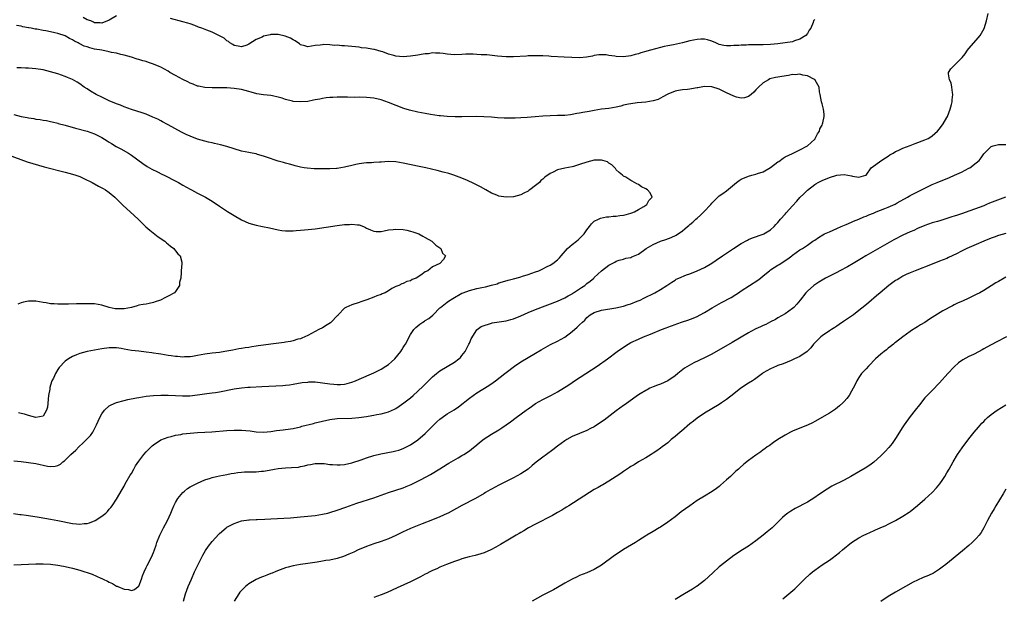
# Model space of a CAD drawing. Units: inches. Extents: x 2610000 to 2613000, y 1539000 to 1540761.
# Drawn here: x 2610815 to 2611083, y 1540434 to 1540591 of the extents above; entities that cross this region are included whole.
import ezdxf

# ---------------------------------------------------------------- set-up
doc = ezdxf.new("R2010")
doc.units = ezdxf.units.IN
doc.header["$MEASUREMENT"] = 0
doc.layers.add('LD26101539_10ft', color=123, linetype='Continuous')

msp = doc.modelspace()

# ---------------------------------------------------------------- linework, layer by layer
at = {"layer": 'LD26101539_10ft'}
for points, elevation in [([(2610813, 1540442.95), (2610815, 1540443.02), (2610817, 1540443.13), (2610819, 1540443.21), (2610821, 1540443.2), (2610823, 1540443.07), (2610825, 1540442.84), (2610826.55, 1540442.55), (2610827, 1540442.48), (2610829, 1540441.99), (2610831, 1540441.43), (2610834.36, 1540440.36), (2610836.73, 1540439.27), (2610837, 1540439.17), (2610837.33, 1540439), (2610838.51, 1540438.51), (2610839, 1540438.24), (2610839.86, 1540437.86), (2610841, 1540437.14), (2610841.11, 1540437.11), (2610841.29, 1540437), (2610843, 1540436.27), (2610844.18, 1540436.18), (2610845, 1540435.93), (2610845.82, 1540436.18), (2610846.89, 1540437), (2610847, 1540437.13), (2610847.79, 1540439), (2610848.06, 1540439.94), (2610848.45, 1540441), (2610849, 1540442.15), (2610849.26, 1540442.74), (2610850.46, 1540445), (2610851, 1540446.23), (2610851.31, 1540447), (2610851.71, 1540448.29), (2610851.98, 1540449), (2610852.79, 1540451), (2610853.79, 1540453), (2610854.82, 1540455), (2610855.74, 1540457), (2610856.11, 1540457.89), (2610856.59, 1540459), (2610857, 1540459.85), (2610857.65, 1540461), (2610859, 1540462.64), (2610859.43, 1540463), (2610860.32, 1540463.68), (2610861, 1540464.11), (2610863, 1540465.14), (2610865, 1540466.04), (2610866.52, 1540466.52), (2610867, 1540466.72), (2610868.18, 1540467), (2610869, 1540467.17), (2610871, 1540467.55), (2610872.21, 1540467.79), (2610873, 1540467.9), (2610873.95, 1540468.05), (2610875, 1540468.15), (2610875.8, 1540468.2), (2610878.27, 1540468.27), (2610879, 1540468.27), (2610880.43, 1540468.43), (2610881, 1540468.45), (2610881.48, 1540468.52), (2610883.94, 1540469), (2610885, 1540469.17), (2610887, 1540469.33), (2610888.62, 1540469.38), (2610890.46, 1540469.54), (2610891, 1540469.65), (2610892.15, 1540469.85), (2610893, 1540470.14), (2610893.75, 1540470.25), (2610895, 1540470.54), (2610895.45, 1540470.55), (2610897.51, 1540470.49), (2610899, 1540470.26), (2610899.76, 1540470.24), (2610901, 1540470.1), (2610901.84, 1540470.16), (2610903, 1540470.2), (2610905, 1540470.66), (2610907.53, 1540471.53), (2610909, 1540472.06), (2610911, 1540472.65), (2610912.9, 1540473.1), (2610916.24, 1540473.76), (2610917, 1540473.94), (2610917.82, 1540474.18), (2610919, 1540474.58), (2610920.62, 1540475.38), (2610921, 1540475.59), (2610923, 1540476.92), (2610925, 1540478.69), (2610926.16, 1540479.84), (2610927, 1540480.71), (2610928.17, 1540481.83), (2610929, 1540482.57), (2610929.57, 1540483), (2610931, 1540484), (2610932.85, 1540485.15), (2610934.03, 1540485.97), (2610937, 1540488.33), (2610939, 1540489.72), (2610942.28, 1540491.72), (2610943.48, 1540492.52), (2610944.16, 1540493), (2610946.69, 1540495), (2610947, 1540495.26), (2610949.25, 1540497), (2610951, 1540498.17), (2610953, 1540499.37), (2610955, 1540500.52), (2610956.53, 1540501.47), (2610957.78, 1540502.22), (2610959.09, 1540502.91), (2610961, 1540503.77), (2610963, 1540504.94), (2610965, 1540506.47), (2610966.39, 1540507.61), (2610967, 1540508.26), (2610967.77, 1540509), (2610968.43, 1540509.57), (2610969, 1540510.27), (2610969.42, 1540510.58), (2610969.93, 1540511), (2610971, 1540511.66), (2610973, 1540512.26), (2610976.9, 1540512.9), (2610979, 1540513.37), (2610980.22, 1540513.78), (2610981, 1540514.01), (2610982.66, 1540514.66), (2610983.47, 1540515), (2610984.51, 1540515.49), (2610987.47, 1540517), (2610989, 1540517.91), (2610990.77, 1540519), (2610992.09, 1540519.91), (2610993, 1540520.44), (2610993.34, 1540520.66), (2610994.04, 1540521), (2610996.09, 1540521.91), (2610997, 1540522.18), (2610999, 1540522.93), (2611001, 1540523.88), (2611003, 1540525.07), (2611004.17, 1540525.83), (2611005.87, 1540527), (2611008.86, 1540529), (2611011, 1540530.36), (2611012.7, 1540531.3), (2611013, 1540531.45), (2611014.1, 1540531.9), (2611017, 1540532.94), (2611017.13, 1540533), (2611019, 1540534.15), (2611019.95, 1540535), (2611020.43, 1540535.57), (2611021, 1540536.14), (2611021.72, 1540537), (2611023, 1540538.43), (2611023.25, 1540538.75), (2611025, 1540540.65), (2611026.1, 1540541.9), (2611027, 1540542.88), (2611028.06, 1540543.94), (2611029, 1540544.94), (2611031, 1540546.5), (2611031.34, 1540546.66), (2611031.96, 1540547), (2611032.65, 1540547.35), (2611033, 1540547.56), (2611035, 1540548.38), (2611037, 1540549), (2611039, 1540549.19), (2611041, 1540548.83), (2611041.26, 1540548.74), (2611043, 1540548.45), (2611044.96, 1540549), (2611045, 1540549.03), (2611046.41, 1540551), (2611047, 1540551.48), (2611048.6, 1540552.6), (2611049.05, 1540552.95), (2611050.25, 1540553.75), (2611051, 1540554.16), (2611051.48, 1540554.52), (2611052.34, 1540555), (2611053, 1540555.43), (2611053.74, 1540555.74), (2611055, 1540556.34), (2611057, 1540557.06), (2611058.36, 1540557.64), (2611061, 1540558.61), (2611061.93, 1540559), (2611062.6, 1540559.4), (2611063, 1540559.68), (2611064.39, 1540561), (2611065, 1540561.62), (2611065.93, 1540563), (2611067, 1540564.7), (2611067.13, 1540565), (2611067.88, 1540567), (2611068.26, 1540568.26), (2611068.45, 1540569), (2611068.45, 1540569.55), (2611068.64, 1540571), (2611068.51, 1540571.49), (2611068.32, 1540573), (2611068.13, 1540574.13), (2611067.68, 1540575), (2611067.39, 1540576.61), (2611067.45, 1540577), (2611068.06, 1540577.94), (2611069, 1540578.86), (2611069.11, 1540579), (2611071, 1540580.82), (2611071.13, 1540581), (2611071.99, 1540582.01), (2611072.62, 1540583), (2611073, 1540583.53), (2611075, 1540585.78), (2611076.03, 1540587), (2611077.09, 1540588.91), (2611077.77, 1540591), (2611078.25, 1540593)], 8150), ([(2610812.92, 1540456.92), (2610814.65, 1540456.65), (2610815, 1540456.62), (2610816.4, 1540456.4), (2610817, 1540456.33), (2610819.88, 1540455.88), (2610823, 1540455.36), (2610825.02, 1540454.98), (2610829, 1540454.15), (2610830.08, 1540454.08), (2610831, 1540453.95), (2610832.13, 1540454.13), (2610833, 1540454.2), (2610833.64, 1540454.36), (2610835.18, 1540455), (2610837, 1540456.17), (2610838.01, 1540457), (2610838.54, 1540457.46), (2610839, 1540458.06), (2610839.45, 1540458.55), (2610839.74, 1540459), (2610841, 1540460.75), (2610842.54, 1540463.46), (2610843, 1540464.31), (2610843.35, 1540465), (2610844.69, 1540467.31), (2610845, 1540467.8), (2610845.7, 1540469), (2610846.16, 1540469.84), (2610847, 1540471.12), (2610848.44, 1540473), (2610849, 1540473.65), (2610849.65, 1540474.35), (2610850.37, 1540475), (2610850.69, 1540475.31), (2610851, 1540475.56), (2610853.03, 1540476.97), (2610855, 1540477.71), (2610855.88, 1540477.88), (2610857, 1540478.2), (2610858.43, 1540478.43), (2610859, 1540478.55), (2610861, 1540478.78), (2610863, 1540478.91), (2610865, 1540479), (2610866.87, 1540479.13), (2610871, 1540479.51), (2610873, 1540479.61), (2610875, 1540479.57), (2610877.36, 1540479.36), (2610879, 1540479.15), (2610880.95, 1540479.05), (2610883, 1540479.23), (2610884.53, 1540479.47), (2610886.33, 1540479.67), (2610887, 1540479.72), (2610889, 1540480.01), (2610891, 1540480.5), (2610891.37, 1540480.63), (2610894.56, 1540481.44), (2610895, 1540481.54), (2610897, 1540482.05), (2610899, 1540482.52), (2610901, 1540482.77), (2610905, 1540482.86), (2610906.96, 1540483.04), (2610909, 1540483.34), (2610909.43, 1540483.43), (2610911, 1540483.66), (2610911.82, 1540483.82), (2610913, 1540483.99), (2610914.38, 1540484.38), (2610915, 1540484.54), (2610916.66, 1540485.34), (2610917, 1540485.52), (2610917.9, 1540486.1), (2610919.18, 1540487), (2610921, 1540488.41), (2610921.7, 1540489), (2610923, 1540490.18), (2610924.46, 1540491.54), (2610925, 1540492.1), (2610925.46, 1540492.54), (2610925.89, 1540493), (2610927, 1540494.07), (2610928.06, 1540495), (2610929, 1540495.72), (2610933, 1540498.05), (2610934.18, 1540499), (2610934.6, 1540499.4), (2610935, 1540499.89), (2610935.85, 1540501), (2610936.9, 1540503), (2610937, 1540503.27), (2610937.51, 1540504.49), (2610939, 1540506.89), (2610939.12, 1540507), (2610940.22, 1540507.78), (2610941, 1540508.09), (2610942.52, 1540508.52), (2610943, 1540508.71), (2610943.23, 1540508.77), (2610947, 1540509.39), (2610948.28, 1540509.72), (2610949, 1540509.93), (2610951, 1540510.74), (2610953, 1540511.6), (2610955, 1540512.41), (2610961, 1540514.73), (2610963, 1540515.6), (2610963.86, 1540516.14), (2610965, 1540516.73), (2610965.15, 1540516.85), (2610965.39, 1540517), (2610967.54, 1540518.46), (2610968.43, 1540519), (2610969, 1540519.48), (2610969.87, 1540520.13), (2610970.87, 1540521), (2610971, 1540521.14), (2610973, 1540522.96), (2610975, 1540524.49), (2610975.92, 1540525), (2610976.64, 1540525.36), (2610977, 1540525.61), (2610977.82, 1540525.82), (2610979, 1540526.16), (2610979.61, 1540526.39), (2610981, 1540526.57), (2610981.25, 1540526.75), (2610983, 1540527.52), (2610985.13, 1540529), (2610987, 1540530.17), (2610989, 1540531.03), (2610990.49, 1540531.51), (2610991.95, 1540532.05), (2610993.3, 1540532.7), (2610995, 1540533.87), (2610995.65, 1540534.35), (2610996.36, 1540535), (2610996.71, 1540535.29), (2610997, 1540535.56), (2610997.8, 1540536.2), (2610998.62, 1540537), (2610999, 1540537.34), (2610999.92, 1540538.08), (2611000.81, 1540539), (2611002.69, 1540541), (2611003, 1540541.4), (2611004.79, 1540543.21), (2611005, 1540543.34), (2611005.99, 1540544.01), (2611007, 1540544.74), (2611009.7, 1540547), (2611010.46, 1540547.54), (2611011, 1540547.88), (2611013, 1540548.72), (2611013.86, 1540549), (2611015, 1540549.27), (2611015.43, 1540549.43), (2611017, 1540549.92), (2611019, 1540551.07), (2611021, 1540552.6), (2611021.25, 1540552.75), (2611022.38, 1540553.62), (2611023, 1540554.03), (2611025, 1540554.9), (2611027, 1540555.87), (2611029, 1540557.02), (2611031, 1540558.81), (2611031.09, 1540558.91), (2611031.15, 1540559), (2611031.78, 1540560.22), (2611032.29, 1540561), (2611032.42, 1540561.58), (2611033, 1540562.63), (2611033.17, 1540563), (2611033.26, 1540563.26), (2611033.55, 1540565), (2611033.6, 1540565.6), (2611033.38, 1540567), (2611033.35, 1540567.35), (2611033, 1540568.47), (2611032.87, 1540569), (2611032.52, 1540571), (2611032.35, 1540571.65), (2611032.21, 1540573), (2611031.11, 1540574.89), (2611031.09, 1540575), (2611031, 1540575.05), (2611030.94, 1540575.06), (2611029, 1540576.09), (2611027.8, 1540576.2), (2611027, 1540576.47), (2611025.66, 1540576.34), (2611025, 1540576.38), (2611023.84, 1540576.16), (2611022.09, 1540575.91), (2611021, 1540575.7), (2611020.38, 1540575.62), (2611018.81, 1540575.19), (2611018.39, 1540575), (2611017, 1540574.16), (2611015.71, 1540573), (2611015, 1540572.22), (2611014.4, 1540571.6), (2611013.71, 1540571), (2611013, 1540570.44), (2611011.93, 1540570.06), (2611011, 1540570), (2611009.74, 1540570.26), (2611009, 1540570.51), (2611007, 1540571.44), (2611005, 1540572.41), (2611003, 1540573.06), (2611001, 1540573.1), (2610999.2, 1540572.8), (2610999, 1540572.74), (2610997.46, 1540572.54), (2610997, 1540572.45), (2610996.37, 1540572.37), (2610995, 1540572.28), (2610993.9, 1540572.1), (2610993, 1540571.89), (2610991, 1540571.09), (2610990.81, 1540571), (2610989.68, 1540570.32), (2610988.37, 1540569.63), (2610987, 1540569.22), (2610985, 1540568.89), (2610982.68, 1540568.68), (2610981, 1540568.46), (2610980.35, 1540568.35), (2610979, 1540568.03), (2610978.22, 1540567.78), (2610977, 1540567.51), (2610975, 1540567.17), (2610973, 1540566.96), (2610971, 1540566.64), (2610969.64, 1540566.36), (2610967.93, 1540566.07), (2610967, 1540565.86), (2610966.22, 1540565.78), (2610965, 1540565.48), (2610964.53, 1540565.47), (2610963, 1540565.27), (2610961, 1540565.21), (2610957, 1540565.03), (2610954.91, 1540564.91), (2610952.71, 1540564.71), (2610951, 1540564.59), (2610949.46, 1540564.54), (2610948.48, 1540564.48), (2610946.51, 1540564.51), (2610944.62, 1540564.62), (2610943, 1540564.76), (2610940.9, 1540564.9), (2610938.94, 1540564.94), (2610935, 1540564.88), (2610933.13, 1540564.88), (2610931, 1540564.97), (2610929.16, 1540565.16), (2610928.82, 1540565.18), (2610926.47, 1540565.53), (2610925, 1540565.79), (2610923, 1540566.18), (2610920.72, 1540566.72), (2610919.2, 1540567.2), (2610915, 1540568.81), (2610913, 1540569.47), (2610911, 1540569.93), (2610909, 1540570.16), (2610907, 1540570.21), (2610905.81, 1540570.19), (2610903.79, 1540570.21), (2610903, 1540570.24), (2610901.79, 1540570.21), (2610901, 1540570.23), (2610899.88, 1540570.12), (2610899, 1540570.12), (2610898.07, 1540570.07), (2610897, 1540569.9), (2610896.32, 1540569.68), (2610895, 1540569.51), (2610894.62, 1540569.38), (2610893, 1540569.1), (2610890.93, 1540568.93), (2610889, 1540569.09), (2610888.85, 1540569.15), (2610887, 1540569.58), (2610886.07, 1540569.93), (2610885, 1540570.22), (2610883.43, 1540570.57), (2610883, 1540570.65), (2610881, 1540570.84), (2610879.14, 1540571.14), (2610877.57, 1540571.57), (2610877, 1540571.74), (2610875, 1540572.29), (2610873, 1540572.61), (2610871, 1540572.75), (2610869, 1540572.8), (2610867, 1540572.81), (2610865, 1540572.91), (2610863.25, 1540573.25), (2610863, 1540573.28), (2610861.79, 1540573.79), (2610861, 1540574.02), (2610860.38, 1540574.38), (2610859, 1540575.01), (2610857, 1540576.12), (2610855.45, 1540577), (2610855, 1540577.28), (2610853, 1540578.4), (2610852.59, 1540578.59), (2610851, 1540579.26), (2610849.69, 1540579.69), (2610849, 1540579.93), (2610848.14, 1540580.14), (2610847, 1540580.53), (2610846.62, 1540580.62), (2610845, 1540581.14), (2610843, 1540581.72), (2610842.13, 1540581.87), (2610841, 1540582.21), (2610839.58, 1540582.42), (2610839, 1540582.6), (2610836.94, 1540583), (2610835, 1540583.35), (2610833.67, 1540583.67), (2610833, 1540583.91), (2610832.15, 1540584.15), (2610831, 1540584.75), (2610830.81, 1540584.81), (2610830.5, 1540585), (2610829.49, 1540585.49), (2610829, 1540585.85), (2610828.19, 1540586.19), (2610827, 1540586.92), (2610825, 1540587.6), (2610824.21, 1540587.79), (2610823, 1540588.03), (2610821.73, 1540588.27), (2610821, 1540588.39), (2610819.29, 1540588.71), (2610818.78, 1540588.78), (2610817.74, 1540589), (2610817.11, 1540589.11), (2610817, 1540589.15), (2610815.42, 1540589.42), (2610815, 1540589.56), (2610813.74, 1540589.74)], 8140), ([(2610841, 1540592.38), (2610839, 1540591.18), (2610837, 1540590.39), (2610836.48, 1540590.48), (2610835, 1540590.5), (2610834.7, 1540590.7), (2610833.95, 1540591), (2610833, 1540591.33), (2610831.92, 1540591.92)], 8150), ([(2611031, 1540591.41), (2611030.67, 1540591), (2611030.58, 1540590.58), (2611029.93, 1540589), (2611029.54, 1540588.46), (2611029, 1540587.58), (2611028.59, 1540587), (2611027, 1540586), (2611025.55, 1540585.55), (2611025, 1540585.34), (2611023, 1540585.02), (2611021, 1540584.79), (2611019, 1540584.62), (2611017, 1540584.53), (2611014.48, 1540584.48), (2611013, 1540584.48), (2611012.43, 1540584.43), (2611011, 1540584.41), (2611010.31, 1540584.31), (2611009, 1540584.27), (2611008.18, 1540584.18), (2611007, 1540584.19), (2611006.29, 1540584.29), (2611005, 1540584.6), (2611004.05, 1540585), (2611003, 1540585.47), (2611001.85, 1540585.85), (2611001, 1540586.02), (2611000.01, 1540586.01), (2610999, 1540585.97), (2610997, 1540585.57), (2610995, 1540585.06), (2610992.53, 1540584.53), (2610991, 1540584.26), (2610990.02, 1540584.02), (2610989, 1540583.8), (2610986.29, 1540583), (2610985.27, 1540582.73), (2610985, 1540582.64), (2610983.7, 1540582.3), (2610983, 1540582.06), (2610982.15, 1540581.85), (2610981, 1540581.53), (2610979, 1540581.22), (2610977, 1540581.3), (2610976.63, 1540581.37), (2610975, 1540581.62), (2610974.25, 1540581.75), (2610973, 1540581.81), (2610972.23, 1540581.77), (2610971, 1540581.56), (2610970.56, 1540581.44), (2610968.9, 1540581.1), (2610967.01, 1540580.99), (2610964.94, 1540581.06), (2610962.83, 1540581.17), (2610959.31, 1540581.31), (2610958.61, 1540581.39), (2610957, 1540581.45), (2610956.51, 1540581.49), (2610955, 1540581.51), (2610953, 1540581.46), (2610952.59, 1540581.41), (2610949, 1540581.19), (2610947, 1540581.19), (2610944.63, 1540581.37), (2610941.76, 1540581.76), (2610940.21, 1540581.79), (2610939, 1540581.89), (2610938.08, 1540581.92), (2610937, 1540581.93), (2610936.08, 1540581.92), (2610935, 1540581.87), (2610933, 1540581.8), (2610931, 1540581.96), (2610929.91, 1540582.09), (2610929, 1540582.26), (2610927.79, 1540582.21), (2610927, 1540582.29), (2610925.92, 1540582.08), (2610925, 1540582.04), (2610923.89, 1540581.89), (2610923, 1540581.72), (2610921, 1540581.41), (2610919, 1540581.21), (2610917, 1540581.37), (2610916.45, 1540581.55), (2610915, 1540581.96), (2610913.43, 1540582.57), (2610913, 1540582.71), (2610911.19, 1540583.19), (2610911, 1540583.26), (2610909.46, 1540583.46), (2610909, 1540583.57), (2610907.69, 1540583.69), (2610907, 1540583.81), (2610905, 1540584.04), (2610903, 1540584.23), (2610902.26, 1540584.26), (2610901, 1540584.37), (2610900.34, 1540584.34), (2610899, 1540584.48), (2610897.41, 1540584.59), (2610897, 1540584.52), (2610896.36, 1540584.36), (2610895, 1540584.29), (2610894.08, 1540584.08), (2610893, 1540583.97), (2610892.2, 1540584.2), (2610891, 1540584.5), (2610890.75, 1540584.75), (2610889.58, 1540585.58), (2610889, 1540585.81), (2610888.3, 1540586.3), (2610886.87, 1540586.87), (2610885, 1540587.27), (2610883, 1540587.27), (2610882.76, 1540587.24), (2610881, 1540586.82), (2610880.62, 1540586.62), (2610879, 1540585.9), (2610877, 1540584.66), (2610876.42, 1540584.42), (2610875, 1540583.94), (2610874.11, 1540584.11), (2610873, 1540584.28), (2610872.59, 1540584.59), (2610871.83, 1540585), (2610871.4, 1540585.4), (2610871, 1540585.59), (2610870.28, 1540586.28), (2610868.96, 1540586.96), (2610867, 1540587.92), (2610865.53, 1540588.47), (2610864.19, 1540589), (2610863.31, 1540589.31), (2610862.28, 1540589.72), (2610861, 1540590.17), (2610860.35, 1540590.35), (2610859, 1540590.77), (2610855.67, 1540591.67)], 8150), ([(2610813, 1540471.21), (2610815, 1540471.02), (2610817, 1540470.8), (2610819, 1540470.5), (2610822.22, 1540469.78), (2610823, 1540469.67), (2610824.25, 1540469.75), (2610825, 1540469.96), (2610825.67, 1540470.33), (2610826.38, 1540471), (2610826.76, 1540471.24), (2610827, 1540471.44), (2610828.54, 1540473), (2610829.86, 1540474.14), (2610830.69, 1540475), (2610831.91, 1540476.09), (2610832.81, 1540477), (2610833.84, 1540478.16), (2610834.47, 1540479), (2610835.5, 1540481), (2610835.93, 1540482.07), (2610836.39, 1540483), (2610837, 1540484.07), (2610837.72, 1540485), (2610839, 1540486.17), (2610839.5, 1540486.5), (2610841, 1540487.13), (2610843, 1540487.66), (2610844.07, 1540487.93), (2610846.38, 1540488.38), (2610847, 1540488.51), (2610849, 1540488.84), (2610851, 1540489.05), (2610853, 1540489.14), (2610855, 1540489.15), (2610857, 1540489.06), (2610858.93, 1540488.93), (2610860.96, 1540488.96), (2610863, 1540489.21), (2610865.58, 1540489.58), (2610867, 1540489.73), (2610867.87, 1540489.87), (2610869, 1540490.01), (2610873, 1540490.82), (2610875, 1540491.13), (2610876.74, 1540491.26), (2610877.33, 1540491.33), (2610880.55, 1540491.45), (2610884.35, 1540491.65), (2610886.23, 1540491.77), (2610887, 1540491.83), (2610888.05, 1540491.95), (2610889, 1540492.09), (2610891.48, 1540492.52), (2610893, 1540492.69), (2610893.29, 1540492.71), (2610895, 1540492.71), (2610897, 1540492.49), (2610899, 1540492.16), (2610900.08, 1540492.08), (2610901, 1540491.98), (2610901.96, 1540492.04), (2610903, 1540492.14), (2610903.71, 1540492.29), (2610905, 1540492.64), (2610905.98, 1540493), (2610907, 1540493.43), (2610911, 1540495.21), (2610913, 1540496.19), (2610914.29, 1540497), (2610915, 1540497.5), (2610915.81, 1540498.19), (2610916.69, 1540499), (2610918.37, 1540501), (2610918.59, 1540501.41), (2610919, 1540502.12), (2610919.36, 1540502.64), (2610919.64, 1540503), (2610920.31, 1540504.31), (2610920.64, 1540505), (2610921, 1540505.64), (2610921.86, 1540507), (2610922.43, 1540507.57), (2610923, 1540508), (2610923.53, 1540508.47), (2610924.31, 1540509), (2610924.76, 1540509.24), (2610925, 1540509.42), (2610926.01, 1540509.99), (2610927.09, 1540510.91), (2610927.16, 1540511), (2610929, 1540512.85), (2610929.11, 1540513), (2610931, 1540514.39), (2610931.33, 1540514.67), (2610932.54, 1540515.46), (2610935, 1540516.87), (2610935.3, 1540517), (2610937, 1540517.65), (2610939, 1540518.12), (2610940.43, 1540518.43), (2610941.43, 1540518.57), (2610943, 1540519.04), (2610944.56, 1540519.44), (2610945, 1540519.65), (2610946.06, 1540519.94), (2610947.57, 1540520.43), (2610949, 1540520.78), (2610950.72, 1540521.28), (2610951, 1540521.34), (2610951.47, 1540521.47), (2610953, 1540521.97), (2610955, 1540522.66), (2610955.89, 1540523), (2610957, 1540523.48), (2610958.01, 1540524.01), (2610959, 1540524.51), (2610959.76, 1540525), (2610961, 1540525.97), (2610961.53, 1540526.47), (2610961.97, 1540527), (2610963.74, 1540529), (2610965, 1540530.14), (2610966.15, 1540531), (2610966.58, 1540531.42), (2610967, 1540531.76), (2610968.25, 1540533), (2610969, 1540534.13), (2610969.73, 1540535), (2610970.21, 1540535.78), (2610971, 1540536.46), (2610972.13, 1540537), (2610972.69, 1540537.31), (2610974.34, 1540537.66), (2610975, 1540537.68), (2610976.17, 1540537.83), (2610977, 1540537.86), (2610977.99, 1540538.01), (2610979, 1540538.13), (2610979.67, 1540538.33), (2610981, 1540538.64), (2610981.24, 1540538.76), (2610981.91, 1540539), (2610983, 1540539.66), (2610984.49, 1540540.49), (2610985.31, 1540541), (2610985.85, 1540542.15), (2610986.78, 1540543), (2610986.19, 1540544.19), (2610985.47, 1540545), (2610985, 1540545.29), (2610983.86, 1540545.86), (2610983, 1540546.44), (2610982.6, 1540546.6), (2610981.99, 1540547), (2610981.34, 1540547.34), (2610981, 1540547.57), (2610979.58, 1540548.42), (2610979, 1540548.74), (2610978.71, 1540549), (2610977.77, 1540549.77), (2610977, 1540550.47), (2610976.78, 1540550.78), (2610975.8, 1540551.8), (2610975, 1540552.31), (2610974.63, 1540552.63), (2610973.38, 1540553), (2610973, 1540553.1), (2610971, 1540553.05), (2610969, 1540552.56), (2610967, 1540551.88), (2610965.38, 1540551.38), (2610965, 1540551.28), (2610963, 1540550.92), (2610961, 1540550.45), (2610959.84, 1540549.84), (2610959, 1540549.46), (2610957.54, 1540548.46), (2610957, 1540547.89), (2610956.48, 1540547.52), (2610956.06, 1540547), (2610955, 1540546.15), (2610953.5, 1540545), (2610953.19, 1540544.81), (2610953, 1540544.67), (2610951.86, 1540544.14), (2610951, 1540543.64), (2610949, 1540543.08), (2610947, 1540542.98), (2610945, 1540543.31), (2610944.46, 1540543.54), (2610943, 1540544.14), (2610941.45, 1540545), (2610941.17, 1540545.17), (2610941, 1540545.26), (2610939.9, 1540545.9), (2610938.57, 1540546.57), (2610937.67, 1540547), (2610937, 1540547.31), (2610936.47, 1540547.53), (2610935, 1540548.18), (2610932.82, 1540549), (2610931.43, 1540549.43), (2610929.86, 1540549.86), (2610928.27, 1540550.27), (2610926.66, 1540550.66), (2610925.17, 1540551), (2610923.38, 1540551.38), (2610919, 1540552.29), (2610917, 1540552.62), (2610915, 1540552.69), (2610913, 1540552.56), (2610912.51, 1540552.51), (2610911, 1540552.46), (2610910.39, 1540552.39), (2610909, 1540552.36), (2610908.24, 1540552.24), (2610907, 1540552.11), (2610906.07, 1540551.93), (2610905, 1540551.68), (2610903, 1540551.19), (2610902.02, 1540551), (2610901, 1540550.82), (2610900.8, 1540550.8), (2610899, 1540550.69), (2610897.27, 1540550.73), (2610896.72, 1540550.72), (2610894.76, 1540550.76), (2610892.88, 1540550.88), (2610892.05, 1540551), (2610891, 1540551.19), (2610889.59, 1540551.59), (2610889, 1540551.73), (2610888.03, 1540552.03), (2610887, 1540552.27), (2610886.45, 1540552.46), (2610885, 1540552.8), (2610884.45, 1540553), (2610882.29, 1540553.71), (2610881, 1540554.21), (2610879.32, 1540554.67), (2610879, 1540554.78), (2610877.93, 1540555), (2610877, 1540555.17), (2610875, 1540555.56), (2610873, 1540556.13), (2610871, 1540556.78), (2610869.27, 1540557.27), (2610867.65, 1540557.65), (2610867, 1540557.78), (2610866.02, 1540558.02), (2610865, 1540558.24), (2610863, 1540558.84), (2610861, 1540559.58), (2610859.89, 1540560.11), (2610858.67, 1540560.67), (2610855, 1540562.68), (2610854.81, 1540562.81), (2610853.52, 1540563.52), (2610853, 1540563.78), (2610852.21, 1540564.21), (2610850.84, 1540564.84), (2610849, 1540565.61), (2610847.98, 1540565.98), (2610845, 1540566.92), (2610843, 1540567.64), (2610842.05, 1540568.05), (2610841, 1540568.43), (2610839, 1540569.27), (2610837, 1540570.2), (2610835.45, 1540571), (2610833.89, 1540571.89), (2610833, 1540572.48), (2610832.18, 1540573), (2610831, 1540573.84), (2610830.28, 1540574.28), (2610829, 1540575.01), (2610827.62, 1540575.62), (2610827, 1540575.87), (2610825, 1540576.56), (2610823, 1540577.18), (2610821, 1540577.68), (2610819, 1540577.99), (2610817, 1540578.15), (2610816.15, 1540578.15), (2610815, 1540578.21), (2610813.8, 1540578.2)], 8130), ([(2610813, 1540565.48), (2610815, 1540564.97), (2610816.66, 1540564.66), (2610817, 1540564.57), (2610818.42, 1540564.42), (2610819, 1540564.27), (2610820.18, 1540564.18), (2610821, 1540564), (2610821.87, 1540563.87), (2610823, 1540563.63), (2610823.49, 1540563.49), (2610825, 1540563.13), (2610825.1, 1540563.1), (2610827, 1540562.61), (2610829.81, 1540561.81), (2610833, 1540560.94), (2610835, 1540560.27), (2610837, 1540559.29), (2610838.38, 1540558.38), (2610839, 1540558), (2610839.6, 1540557.6), (2610840.85, 1540556.85), (2610842.16, 1540556.16), (2610844.19, 1540555), (2610845, 1540554.47), (2610848.14, 1540552.14), (2610849.34, 1540551.34), (2610849.97, 1540551), (2610850.61, 1540550.61), (2610852.1, 1540549.9), (2610853.28, 1540549.28), (2610853.89, 1540549), (2610857.29, 1540547.29), (2610857.83, 1540547), (2610859, 1540546.3), (2610861, 1540545.17), (2610861.35, 1540545), (2610863, 1540544.11), (2610865.16, 1540543), (2610867, 1540541.89), (2610869, 1540540.6), (2610871.15, 1540539.15), (2610873, 1540537.98), (2610875, 1540536.84), (2610877, 1540535.95), (2610879, 1540535.35), (2610880.69, 1540535), (2610882.63, 1540534.63), (2610885, 1540534.09), (2610885.94, 1540533.94), (2610887, 1540533.82), (2610888.15, 1540533.85), (2610889, 1540533.84), (2610889.9, 1540533.9), (2610891, 1540534.02), (2610892.12, 1540534.12), (2610895, 1540534.43), (2610901, 1540535.29), (2610903, 1540535.54), (2610904.4, 1540535.6), (2610905, 1540535.66), (2610906.55, 1540535.45), (2610907, 1540535.45), (2610908.21, 1540535), (2610908.77, 1540534.77), (2610909, 1540534.62), (2610910.13, 1540534.13), (2610911, 1540533.72), (2610911.67, 1540533.67), (2610913, 1540533.71), (2610913.84, 1540533.84), (2610915, 1540534.13), (2610916.22, 1540534.22), (2610917, 1540534.32), (2610919, 1540534.18), (2610920, 1540534), (2610921, 1540533.79), (2610921.6, 1540533.6), (2610923, 1540533.13), (2610923.29, 1540533), (2610924.38, 1540532.38), (2610925, 1540532.05), (2610926.78, 1540531), (2610927.91, 1540529.91), (2610929.22, 1540529), (2610929.73, 1540527.73), (2610930.48, 1540527), (2610929.95, 1540526.05), (2610928.99, 1540525), (2610927, 1540524.03), (2610925.72, 1540523), (2610925, 1540522.67), (2610923.79, 1540521.79), (2610922.55, 1540521), (2610921.41, 1540520.59), (2610921, 1540520.28), (2610919.99, 1540520.01), (2610919, 1540519.54), (2610918.59, 1540519.41), (2610917.85, 1540519), (2610917, 1540518.66), (2610915.87, 1540518.13), (2610915, 1540517.54), (2610914.12, 1540517), (2610913.31, 1540516.69), (2610913, 1540516.54), (2610911.86, 1540516.14), (2610911, 1540515.76), (2610909.07, 1540515.07), (2610907.46, 1540514.54), (2610907, 1540514.37), (2610905, 1540513.73), (2610903.34, 1540513), (2610903, 1540512.77), (2610901.3, 1540511), (2610901.17, 1540510.83), (2610901, 1540510.67), (2610899.39, 1540509), (2610899.19, 1540508.81), (2610898.27, 1540508.27), (2610897, 1540507.48), (2610896.03, 1540507), (2610893, 1540505.38), (2610892.24, 1540505), (2610891.4, 1540504.6), (2610891, 1540504.47), (2610890.31, 1540504.31), (2610889, 1540503.88), (2610888.3, 1540503.7), (2610887, 1540503.51), (2610886.56, 1540503.44), (2610882.98, 1540503.02), (2610881, 1540502.75), (2610879.48, 1540502.52), (2610879, 1540502.42), (2610877.75, 1540502.25), (2610877, 1540502.08), (2610876.01, 1540501.99), (2610875, 1540501.77), (2610874.29, 1540501.71), (2610872.6, 1540501.4), (2610870.47, 1540501), (2610869, 1540500.77), (2610867, 1540500.57), (2610865, 1540500.3), (2610863, 1540499.89), (2610861.68, 1540499.68), (2610861, 1540499.54), (2610859.51, 1540499.51), (2610859, 1540499.47), (2610857.6, 1540499.6), (2610857, 1540499.63), (2610855.82, 1540499.82), (2610855, 1540499.93), (2610853, 1540500.27), (2610852.35, 1540500.35), (2610851, 1540500.57), (2610850.6, 1540500.6), (2610849, 1540500.82), (2610847, 1540501.05), (2610845, 1540501.31), (2610843, 1540501.64), (2610842.2, 1540501.8), (2610841, 1540501.97), (2610840, 1540502), (2610839, 1540502.01), (2610837, 1540501.7), (2610835, 1540501.35), (2610832.98, 1540501.02), (2610831, 1540500.48), (2610830.06, 1540500.06), (2610829, 1540499.65), (2610827.88, 1540499), (2610827, 1540498.35), (2610825.37, 1540496.63), (2610825, 1540496.11), (2610824.32, 1540495), (2610823.78, 1540493.78), (2610823.4, 1540493), (2610823.29, 1540492.71), (2610822.83, 1540491.17), (2610822.78, 1540490.78), (2610822.47, 1540489), (2610822.15, 1540485.85), (2610821.91, 1540485), (2610821, 1540483.42), (2610818.97, 1540483.03), (2610817, 1540483.55), (2610815.94, 1540483.94), (2610815, 1540484.12), (2610814.31, 1540484.31)], 8120), ([(2610859.18, 1540433), (2610859.78, 1540435), (2610860.51, 1540437), (2610861.34, 1540439), (2610862.23, 1540441), (2610863.15, 1540443), (2610864.15, 1540445), (2610864.43, 1540445.57), (2610865.17, 1540446.83), (2610865.97, 1540448.03), (2610867, 1540449.31), (2610868.77, 1540451.23), (2610869, 1540451.45), (2610870.77, 1540453), (2610871, 1540453.17), (2610873, 1540454.21), (2610875, 1540454.86), (2610877, 1540455.18), (2610877.17, 1540455.17), (2610879, 1540455.25), (2610879.25, 1540455.25), (2610881.31, 1540455.31), (2610883, 1540455.4), (2610888.28, 1540455.72), (2610891, 1540455.94), (2610893, 1540456.14), (2610895, 1540456.37), (2610897, 1540456.67), (2610898.49, 1540457), (2610899, 1540457.12), (2610901, 1540457.77), (2610903.36, 1540458.64), (2610906.33, 1540459.67), (2610911, 1540461.17), (2610913, 1540461.86), (2610915, 1540462.58), (2610919, 1540463.9), (2610919.79, 1540464.21), (2610921.18, 1540464.82), (2610923.86, 1540466.14), (2610926.47, 1540467.53), (2610928.98, 1540469.02), (2610931, 1540470.32), (2610931.42, 1540470.58), (2610933.92, 1540472.08), (2610935, 1540472.67), (2610935.54, 1540473), (2610937, 1540473.95), (2610937.59, 1540474.41), (2610939, 1540475.58), (2610939.76, 1540476.24), (2610941, 1540477.24), (2610943, 1540478.51), (2610945, 1540479.69), (2610945.8, 1540480.2), (2610946.99, 1540481.01), (2610948.17, 1540481.83), (2610949.79, 1540483), (2610952.46, 1540485), (2610953, 1540485.43), (2610953.94, 1540486.06), (2610955, 1540486.84), (2610957, 1540487.93), (2610959, 1540488.96), (2610960.33, 1540489.67), (2610961, 1540490.06), (2610964.07, 1540491.93), (2610965, 1540492.59), (2610965.62, 1540493), (2610971.81, 1540497), (2610974.62, 1540499), (2610977.28, 1540501), (2610979.46, 1540502.54), (2610980.21, 1540503), (2610981, 1540503.42), (2610983, 1540504.38), (2610984.4, 1540505), (2610986.27, 1540505.72), (2610989.32, 1540507), (2610990.56, 1540507.44), (2610991, 1540507.61), (2610992.05, 1540507.95), (2610993, 1540508.33), (2610993.51, 1540508.49), (2610995, 1540509.04), (2610996.47, 1540509.53), (2610997.9, 1540510.1), (2610999, 1540510.57), (2610999.83, 1540511), (2611001, 1540511.65), (2611003.08, 1540512.92), (2611004.36, 1540513.64), (2611005, 1540513.97), (2611005.65, 1540514.35), (2611008.26, 1540515.74), (2611009.52, 1540516.48), (2611010.27, 1540517), (2611011, 1540517.47), (2611013.23, 1540519), (2611015.55, 1540520.45), (2611016.22, 1540521), (2611017, 1540521.59), (2611018.74, 1540523), (2611019, 1540523.19), (2611021, 1540524.49), (2611021.32, 1540524.68), (2611023.73, 1540526.27), (2611024.75, 1540527), (2611025, 1540527.21), (2611027, 1540528.64), (2611027.64, 1540529), (2611029, 1540529.98), (2611030.54, 1540531), (2611031, 1540531.34), (2611032, 1540532), (2611033.23, 1540532.77), (2611033.67, 1540533), (2611035, 1540533.62), (2611037, 1540534.47), (2611038.18, 1540535), (2611039.56, 1540535.56), (2611041, 1540536.2), (2611041.53, 1540536.47), (2611043, 1540537.06), (2611044.35, 1540537.65), (2611045, 1540537.87), (2611045.78, 1540538.22), (2611047, 1540538.69), (2611047.73, 1540539), (2611050.1, 1540539.9), (2611051, 1540540.28), (2611052.87, 1540541.13), (2611053.47, 1540541.47), (2611056.27, 1540543), (2611056.71, 1540543.29), (2611057, 1540543.45), (2611057.91, 1540543.91), (2611059, 1540544.49), (2611061, 1540545.48), (2611061.88, 1540545.88), (2611063, 1540546.42), (2611064.3, 1540547), (2611067.66, 1540548.34), (2611069.07, 1540549), (2611071, 1540549.85), (2611073, 1540550.87), (2611073.22, 1540551), (2611075, 1540552.36), (2611075.77, 1540553), (2611076.3, 1540553.7), (2611077, 1540554.78), (2611079, 1540556.81), (2611079.61, 1540557), (2611081, 1540557.37), (2611081.39, 1540557.39), (2611083, 1540557.39)], 8160), ([(2610811.5, 1540554.5), (2610816.67, 1540552.67), (2610818.18, 1540552.18), (2610819.73, 1540551.73), (2610821.31, 1540551.31), (2610827, 1540549.83), (2610829, 1540549.29), (2610829.92, 1540549), (2610831, 1540548.6), (2610833, 1540547.67), (2610833.43, 1540547.43), (2610834.34, 1540547), (2610836.05, 1540546.05), (2610837, 1540545.57), (2610837.35, 1540545.35), (2610837.99, 1540545), (2610839, 1540544.26), (2610840.5, 1540543), (2610841, 1540542.54), (2610842.79, 1540540.79), (2610844.68, 1540539), (2610846.89, 1540537), (2610848.97, 1540534.97), (2610850.02, 1540534.02), (2610852.26, 1540532.26), (2610854.08, 1540531), (2610854.56, 1540530.56), (2610855, 1540530.21), (2610855.65, 1540529.65), (2610856.55, 1540529), (2610856.73, 1540528.73), (2610857, 1540528.43), (2610857.62, 1540527.62), (2610858.27, 1540527), (2610858.71, 1540525.29), (2610858.76, 1540525), (2610858.56, 1540523), (2610858.55, 1540522.55), (2610858.44, 1540521), (2610858.14, 1540519.86), (2610858.08, 1540519), (2610857, 1540517.36), (2610856.74, 1540517), (2610855, 1540516.03), (2610854.27, 1540515.73), (2610852.97, 1540515), (2610851.47, 1540514.53), (2610851, 1540514.31), (2610849.89, 1540514.11), (2610849, 1540513.91), (2610848.24, 1540513.76), (2610847, 1540513.57), (2610846.6, 1540513.4), (2610845.04, 1540513), (2610843, 1540512.61), (2610842.63, 1540512.63), (2610841, 1540512.57), (2610840.63, 1540512.63), (2610838.94, 1540512.94), (2610837, 1540513.58), (2610835, 1540513.96), (2610833, 1540514.01), (2610831, 1540513.95), (2610830.05, 1540513.95), (2610827.89, 1540513.9), (2610825.89, 1540513.89), (2610825, 1540513.91), (2610824.02, 1540513.98), (2610823, 1540514.02), (2610821.77, 1540514.23), (2610821, 1540514.34), (2610819, 1540514.71), (2610817, 1540514.72), (2610815.6, 1540514.4), (2610815, 1540514.24), (2610814.1, 1540513.9)], 8110), ([(2611082.96, 1540543.04), (2611081.52, 1540542.48), (2611080.05, 1540541.95), (2611078.62, 1540541.38), (2611077.79, 1540541), (2611077, 1540540.68), (2611073.27, 1540539.27), (2611071, 1540538.48), (2611069.88, 1540538.12), (2611069, 1540537.81), (2611068.37, 1540537.63), (2611067, 1540537.17), (2611065.3, 1540536.7), (2611064.43, 1540536.43), (2611063, 1540536.03), (2611061, 1540535.34), (2611059, 1540534.48), (2611058.02, 1540533.98), (2611057, 1540533.56), (2611055, 1540532.63), (2611052.58, 1540531.42), (2611050.02, 1540529.98), (2611044.88, 1540527), (2611043.7, 1540526.3), (2611041.43, 1540525), (2611039.94, 1540524.06), (2611037.88, 1540523), (2611037, 1540522.51), (2611033.91, 1540521), (2611033, 1540520.44), (2611032.14, 1540519.86), (2611031, 1540519.15), (2611030.79, 1540519), (2611029, 1540517.42), (2611028.56, 1540517), (2611027.02, 1540514.98), (2611026.12, 1540513.88), (2611025.31, 1540513), (2611025, 1540512.72), (2611023, 1540511.24), (2611021, 1540510.13), (2611020.29, 1540509.71), (2611019, 1540509.06), (2611017.66, 1540508.34), (2611017, 1540508.07), (2611016.29, 1540507.71), (2611015, 1540507.13), (2611013.59, 1540506.41), (2611013, 1540506.09), (2611008.54, 1540503.46), (2611003, 1540500.3), (2611001, 1540499.27), (2610998.1, 1540497.9), (2610996.79, 1540497.21), (2610995.57, 1540496.43), (2610993.73, 1540495), (2610993, 1540494.41), (2610991, 1540493.04), (2610989, 1540492.14), (2610988.18, 1540491.82), (2610987, 1540491.4), (2610986.13, 1540491), (2610985.4, 1540490.6), (2610985, 1540490.41), (2610983.47, 1540489.47), (2610982.75, 1540489), (2610979.41, 1540486.59), (2610979, 1540486.33), (2610977, 1540484.87), (2610973.67, 1540482.33), (2610973, 1540481.86), (2610971, 1540480.53), (2610970.01, 1540479.99), (2610969, 1540479.51), (2610967, 1540478.71), (2610965, 1540477.82), (2610963.54, 1540477), (2610963, 1540476.67), (2610961, 1540475.25), (2610959.73, 1540474.27), (2610957.96, 1540473), (2610957, 1540472.27), (2610955.17, 1540470.83), (2610954.06, 1540469.94), (2610952.99, 1540469), (2610951, 1540467.69), (2610949, 1540466.63), (2610947, 1540465.65), (2610945, 1540464.64), (2610943, 1540463.53), (2610942.68, 1540463.32), (2610941.42, 1540462.58), (2610941, 1540462.36), (2610938.64, 1540461), (2610934.95, 1540459.05), (2610931.25, 1540457), (2610931, 1540456.87), (2610929, 1540455.95), (2610927, 1540455.18), (2610924.12, 1540454.12), (2610921, 1540452.84), (2610919.76, 1540452.24), (2610919, 1540451.93), (2610917, 1540450.94), (2610915, 1540449.98), (2610913, 1540449.23), (2610911, 1540448.59), (2610909, 1540447.9), (2610907, 1540447.1), (2610906.76, 1540447), (2610905.59, 1540446.41), (2610904.22, 1540445.78), (2610902.79, 1540445.21), (2610901, 1540444.67), (2610899, 1540444.23), (2610897.95, 1540444.06), (2610897, 1540443.87), (2610895.62, 1540443.62), (2610893, 1540443.24), (2610891, 1540442.99), (2610889, 1540442.63), (2610887.72, 1540442.28), (2610887, 1540442.07), (2610886.2, 1540441.8), (2610884.76, 1540441.24), (2610884.19, 1540441), (2610883.32, 1540440.68), (2610883, 1540440.55), (2610881.86, 1540440.14), (2610881, 1540439.77), (2610880.44, 1540439.56), (2610879, 1540438.91), (2610877, 1540437.75), (2610876.09, 1540437), (2610875.51, 1540436.49), (2610874.56, 1540435.44), (2610874.25, 1540435), (2610872.96, 1540433)], 8170), ([(2611083, 1540533.14), (2611081, 1540532.54), (2611079.88, 1540532.12), (2611079, 1540531.81), (2611077, 1540531), (2611075, 1540530.14), (2611072.45, 1540529), (2611071, 1540528.32), (2611069.62, 1540527.62), (2611067.42, 1540526.58), (2611067, 1540526.36), (2611065, 1540525.55), (2611063, 1540524.81), (2611058.33, 1540523), (2611057, 1540522.44), (2611055.94, 1540521.94), (2611055, 1540521.48), (2611054.17, 1540521), (2611053.45, 1540520.55), (2611053, 1540520.29), (2611052.26, 1540519.74), (2611051.19, 1540519), (2611048.78, 1540517), (2611047.85, 1540516.15), (2611045.7, 1540514.3), (2611044.61, 1540513.39), (2611043, 1540512.12), (2611041.53, 1540511), (2611041, 1540510.6), (2611038.88, 1540509.12), (2611037.67, 1540508.33), (2611037, 1540507.92), (2611036.46, 1540507.54), (2611035.59, 1540507), (2611035, 1540506.61), (2611033, 1540505.23), (2611032.7, 1540505), (2611031.84, 1540504.16), (2611031, 1540503.36), (2611030.68, 1540503), (2611029.96, 1540502.04), (2611028.96, 1540501.04), (2611027, 1540499.64), (2611025.53, 1540499), (2611025.18, 1540498.82), (2611024.58, 1540498.58), (2611022.39, 1540497.61), (2611021, 1540497.15), (2611020.6, 1540497), (2611019, 1540496.29), (2611017, 1540495.16), (2611016.76, 1540495), (2611014.64, 1540493.36), (2611014.03, 1540493), (2611013, 1540492.35), (2611010.92, 1540491), (2611009, 1540489.5), (2611007, 1540487.95), (2611005.63, 1540487), (2611005, 1540486.58), (2611003, 1540485.36), (2611001, 1540484.17), (2610999, 1540482.86), (2610997.98, 1540482.02), (2610997, 1540481.28), (2610994.71, 1540479.29), (2610994.35, 1540479), (2610993, 1540477.82), (2610991.98, 1540477), (2610991, 1540476.17), (2610990.35, 1540475.65), (2610989.45, 1540475), (2610989, 1540474.65), (2610988.02, 1540473.98), (2610987, 1540473.31), (2610986.47, 1540473), (2610985, 1540472.09), (2610983, 1540470.95), (2610981.82, 1540470.18), (2610981, 1540469.7), (2610980.59, 1540469.41), (2610979, 1540468.36), (2610978.21, 1540467.79), (2610977, 1540466.99), (2610975, 1540465.68), (2610973.31, 1540464.69), (2610973, 1540464.53), (2610972.04, 1540463.96), (2610971, 1540463.39), (2610964.04, 1540459), (2610963.41, 1540458.59), (2610963, 1540458.37), (2610962.18, 1540457.82), (2610961, 1540457.16), (2610959.67, 1540456.33), (2610955, 1540454.02), (2610953.06, 1540453), (2610951.79, 1540452.21), (2610951, 1540451.76), (2610950.53, 1540451.47), (2610949.72, 1540451), (2610949.28, 1540450.72), (2610947.94, 1540449.94), (2610945.51, 1540448.49), (2610944.24, 1540447.76), (2610942.81, 1540447), (2610941, 1540446.18), (2610940.13, 1540445.87), (2610938.56, 1540445.44), (2610936.94, 1540445.06), (2610935, 1540444.52), (2610934.3, 1540444.3), (2610933, 1540443.85), (2610930.75, 1540443), (2610929, 1540442.27), (2610928.13, 1540441.87), (2610927, 1540441.38), (2610926.21, 1540441), (2610925.43, 1540440.57), (2610925, 1540440.37), (2610923.69, 1540439.69), (2610922.8, 1540439.2), (2610921, 1540438.29), (2610917.39, 1540436.61), (2610914.6, 1540435.4), (2610913, 1540434.77), (2610911, 1540434.06)], 8180), ([(2611083, 1540521.23), (2611082.57, 1540521), (2611081, 1540520.1), (2611080.29, 1540519.71), (2611079, 1540518.87), (2611077, 1540517.61), (2611075.93, 1540517), (2611075, 1540516.5), (2611073, 1540515.52), (2611071.27, 1540514.73), (2611071, 1540514.6), (2611069.88, 1540514.12), (2611069, 1540513.67), (2611068.53, 1540513.47), (2611065.92, 1540512.08), (2611062.24, 1540509.76), (2611061, 1540508.93), (2611059.78, 1540508.22), (2611059, 1540507.68), (2611058.56, 1540507.44), (2611057.33, 1540506.67), (2611057, 1540506.41), (2611054.97, 1540504.97), (2611053, 1540503.47), (2611052.75, 1540503.25), (2611052.41, 1540503), (2611051.65, 1540502.35), (2611051, 1540501.91), (2611050.52, 1540501.48), (2611049.88, 1540501), (2611049, 1540500.31), (2611047.54, 1540499), (2611047.28, 1540498.72), (2611047, 1540498.45), (2611046.32, 1540497.68), (2611045.61, 1540497), (2611045, 1540496.28), (2611043.77, 1540495), (2611043, 1540493.9), (2611042.46, 1540493), (2611042.01, 1540491.99), (2611041.5, 1540491), (2611041, 1540490.17), (2611040.35, 1540489), (2611039.79, 1540488.21), (2611039, 1540487.4), (2611038.63, 1540487), (2611037.8, 1540486.2), (2611036.66, 1540485.34), (2611035, 1540484.22), (2611031, 1540481.93), (2611030.39, 1540481.61), (2611029, 1540480.95), (2611027, 1540480.16), (2611025, 1540479.3), (2611024.42, 1540479), (2611023, 1540478.2), (2611020.99, 1540477), (2611019.8, 1540476.2), (2611018.64, 1540475.36), (2611018.1, 1540475), (2611017.47, 1540474.53), (2611017, 1540474.22), (2611016.32, 1540473.68), (2611015, 1540472.8), (2611013, 1540471.33), (2611011.71, 1540470.29), (2611010.63, 1540469.37), (2611010.24, 1540469), (2611009.58, 1540468.42), (2611008.06, 1540467), (2611007, 1540466.03), (2611005.39, 1540464.61), (2611005, 1540464.28), (2611004.27, 1540463.73), (2611003.1, 1540462.9), (2611001, 1540461.65), (2610999, 1540460.39), (2610996.99, 1540459), (2610994.69, 1540457.31), (2610993, 1540456.01), (2610991, 1540454.53), (2610989, 1540453.18), (2610988.69, 1540453), (2610987, 1540451.95), (2610985.34, 1540451), (2610985, 1540450.79), (2610983, 1540449.5), (2610982.25, 1540449), (2610979, 1540447.05), (2610977.75, 1540446.25), (2610976.55, 1540445.45), (2610973, 1540442.85), (2610971, 1540441.66), (2610969, 1540440.77), (2610967, 1540439.97), (2610966.32, 1540439.68), (2610964.97, 1540439.03), (2610963, 1540437.94), (2610961, 1540436.75), (2610959.88, 1540436.12), (2610959, 1540435.68), (2610957.74, 1540435), (2610957, 1540434.62), (2610954.1, 1540433)], 8190), ([(2611083.24, 1540505), (2611080.42, 1540503.58), (2611077.83, 1540502.17), (2611077, 1540501.69), (2611076.55, 1540501.45), (2611075.79, 1540501), (2611074.21, 1540500.21), (2611073, 1540499.64), (2611071.29, 1540498.71), (2611070.12, 1540497.88), (2611069, 1540496.85), (2611067.23, 1540495), (2611065, 1540492.47), (2611063, 1540490.4), (2611061.58, 1540489), (2611061, 1540488.34), (2611059.49, 1540486.51), (2611058.36, 1540485), (2611057, 1540483.29), (2611055.37, 1540481), (2611055, 1540480.45), (2611053, 1540477.3), (2611052.07, 1540475.93), (2611051.17, 1540474.83), (2611050.23, 1540473.77), (2611049, 1540472.57), (2611047.11, 1540470.89), (2611045.97, 1540470.03), (2611044.76, 1540469.24), (2611043, 1540468.21), (2611040.84, 1540467), (2611039, 1540466.01), (2611035.71, 1540464.29), (2611034.44, 1540463.56), (2611032.03, 1540461.97), (2611031, 1540461.23), (2611029, 1540460.01), (2611025.72, 1540458.28), (2611024.47, 1540457.53), (2611023.72, 1540457), (2611023, 1540456.43), (2611022.23, 1540455.77), (2611019.39, 1540453), (2611018.11, 1540451.89), (2611017, 1540450.97), (2611015, 1540449.43), (2611013, 1540448.02), (2611011.36, 1540447), (2611009, 1540445.43), (2611007, 1540443.95), (2611005.38, 1540442.62), (2611005, 1540442.34), (2611003.24, 1540440.76), (2611001, 1540438.63), (2610999, 1540437.1), (2610998.85, 1540437), (2610997.72, 1540436.28), (2610995.52, 1540435), (2610993, 1540433.48)], 8200), ([(2611022.3, 1540433.7), (2611024, 1540435), (2611025.64, 1540436.37), (2611027, 1540437.72), (2611028.19, 1540439), (2611029.66, 1540440.34), (2611030.43, 1540441), (2611031, 1540441.45), (2611033, 1540442.88), (2611035, 1540444.23), (2611036.11, 1540445), (2611036.62, 1540445.38), (2611037.74, 1540446.26), (2611038.6, 1540447), (2611041, 1540449.02), (2611043, 1540450.31), (2611044.41, 1540451), (2611045, 1540451.27), (2611046.21, 1540451.79), (2611047, 1540452.17), (2611047.57, 1540452.43), (2611048.79, 1540453), (2611050.36, 1540453.64), (2611051, 1540453.95), (2611053, 1540454.95), (2611055, 1540456.13), (2611056.74, 1540457.26), (2611057, 1540457.45), (2611059, 1540459.03), (2611061, 1540460.77), (2611063, 1540462.63), (2611064.16, 1540463.84), (2611065.05, 1540464.95), (2611065.88, 1540466.12), (2611066.46, 1540467), (2611067, 1540467.92), (2611067.59, 1540469), (2611068.66, 1540471), (2611069.89, 1540473), (2611071.19, 1540474.81), (2611073, 1540477.18), (2611074.44, 1540479), (2611075.59, 1540480.41), (2611076.52, 1540481.48), (2611077, 1540481.96), (2611077.5, 1540482.5), (2611078.03, 1540483), (2611079, 1540483.81), (2611080.67, 1540485), (2611083, 1540486.44)], 8210), ([(2611083, 1540463.48), (2611082.26, 1540462.26), (2611080.31, 1540459), (2611079.86, 1540458.14), (2611079.14, 1540457), (2611078.08, 1540455), (2611077.04, 1540452.96), (2611076.29, 1540451.71), (2611075.79, 1540451), (2611075, 1540450.1), (2611073.91, 1540449), (2611073, 1540448.2), (2611071.26, 1540446.74), (2611066.67, 1540443), (2611065.73, 1540442.27), (2611065, 1540441.71), (2611063.92, 1540441), (2611063.34, 1540440.66), (2611061.97, 1540440.03), (2611060.57, 1540439.43), (2611059, 1540438.74), (2611057.83, 1540438.17), (2611055.71, 1540437), (2611053, 1540435.46), (2611051, 1540434.29), (2611049, 1540432.97)], 8220)]:
    msp.add_lwpolyline(points, dxfattribs=dict(at, elevation=elevation))

doc.saveas('drawing.dxf')
